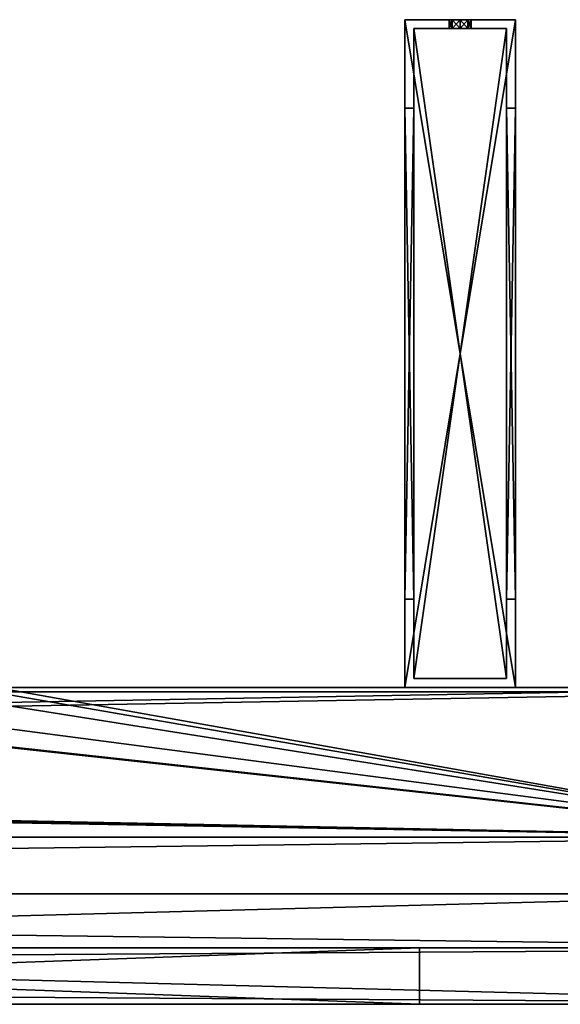
# Model space of a CAD drawing. Units: millimetres. Extents: x -1000 to 1000, y 0 to 368.
# Drawn here: x 755 to 878, y 0 to 223 of the extents above; entities that cross this region are included whole.
import ezdxf

# ---------------------------------------------------------------- set-up
doc = ezdxf.new("R2010")
doc.units = ezdxf.units.MM
doc.header["$LTSCALE"] = 65.185185
for name, color, linetype in [('109', 7, 'CONTINUOUS'), ('110', 7, 'CONTINUOUS'), ('111', 7, 'CONTINUOUS'), ('112', 7, 'CONTINUOUS'), ('113', 7, 'CONTINUOUS'), ('114', 7, 'CONTINUOUS'), ('115', 7, 'CONTINUOUS'), ('116', 7, 'CONTINUOUS'), ('117', 7, 'CONTINUOUS'), ('118', 7, 'CONTINUOUS'), ('119', 7, 'CONTINUOUS'), ('120', 7, 'CONTINUOUS'), ('121', 7, 'CONTINUOUS'), ('122', 7, 'CONTINUOUS'), ('123', 7, 'CONTINUOUS'), ('124', 7, 'CONTINUOUS'), ('125', 7, 'CONTINUOUS'), ('126', 7, 'CONTINUOUS'), ('127', 7, 'CONTINUOUS'), ('175', 7, 'CONTINUOUS'), ('176', 7, 'CONTINUOUS'), ('177', 7, 'CONTINUOUS'), ('178', 7, 'CONTINUOUS'), ('183', 7, 'CONTINUOUS'), ('184', 7, 'CONTINUOUS'), ('185', 7, 'CONTINUOUS'), ('186', 7, 'CONTINUOUS'), ('188', 7, 'CONTINUOUS'), ('45', 7, 'CONTINUOUS'), ('46', 7, 'CONTINUOUS'), ('48', 7, 'CONTINUOUS'), ('50', 7, 'CONTINUOUS'), ('51', 7, 'CONTINUOUS'), ('53', 7, 'CONTINUOUS'), ('55', 7, 'CONTINUOUS'), ('56', 7, 'CONTINUOUS'), ('58', 7, 'CONTINUOUS'), ('60', 7, 'CONTINUOUS'), ('62', 7, 'CONTINUOUS'), ('68', 7, 'CONTINUOUS'), ('69', 7, 'CONTINUOUS'), ('70', 7, 'CONTINUOUS'), ('76', 7, 'CONTINUOUS'), ('78', 7, 'CONTINUOUS')]:
    doc.layers.add(name, color=color, linetype=linetype)

msp = doc.modelspace()

# ---------------------------------------------------------------- linework, layer by layer
at = {"layer": '109', "linetype": 'Continuous'}
for points in [[(867.5, 71.7, -240), (867.5, 222.8, -240), (867.5, 202.8, -220), (867.5, 71.7, -240)], [(867.5, 222.8, 240), (867.5, 71.7, 240), (867.5, 91.7, 220), (867.5, 222.8, 240)], [(867.5, 222.8, -240), (867.5, 222.8, 240), (867.5, 202.8, -220), (867.5, 222.8, -240)], [(867.5, 202.8, 220), (867.5, 222.8, 240), (867.5, 91.7, 220), (867.5, 202.8, 220)], [(867.5, 222.8, 240), (867.5, 202.8, 220), (867.5, 202.8, -220), (867.5, 222.8, 240)], [(867.5, 91.7, -220), (867.5, 71.7, -240), (867.5, 202.8, -220), (867.5, 91.7, -220)], [(867.5, 71.7, 240), (867.5, 71.7, -240), (867.5, 91.7, 220), (867.5, 71.7, 240)], [(867.5, 91.7, 220), (867.5, 71.7, -240), (867.5, 91.7, -220), (867.5, 91.7, 220)]]:
    msp.add_3dface(points, dxfattribs=at)
at = {"layer": '110', "linetype": 'Continuous'}
for points in [[(842.5, 71.7, 240), (867.5, 71.7, 240), (867.5, 222.8, 240), (842.5, 71.7, 240)], [(842.5, 71.7, 240), (867.5, 222.8, 240), (842.5, 222.8, 240), (842.5, 71.7, 240)]]:
    msp.add_3dface(points, dxfattribs=at)
at = {"layer": '111', "linetype": 'Continuous'}
for points in [[(842.5, 222.8, -240), (842.5, 71.7, -240), (842.5, 91.7, -220), (842.5, 222.8, -240)], [(842.5, 71.7, 240), (842.5, 222.8, 240), (842.5, 202.8, 220), (842.5, 71.7, 240)], [(842.5, 222.8, 240), (842.5, 222.8, -240), (842.5, 202.8, 220), (842.5, 222.8, 240)], [(842.5, 202.8, -220), (842.5, 222.8, -240), (842.5, 91.7, -220), (842.5, 202.8, -220)], [(842.5, 222.8, -240), (842.5, 202.8, -220), (842.5, 202.8, 220), (842.5, 222.8, -240)], [(842.5, 91.7, 220), (842.5, 71.7, 240), (842.5, 202.8, 220), (842.5, 91.7, 220)], [(842.5, 71.7, -240), (842.5, 71.7, 240), (842.5, 91.7, -220), (842.5, 71.7, -240)], [(842.5, 91.7, -220), (842.5, 71.7, 240), (842.5, 91.7, 220), (842.5, 91.7, -220)]]:
    msp.add_3dface(points, dxfattribs=at)
at = {"layer": '112', "linetype": 'Continuous'}
for points in [[(867.5, 71.7, -240), (842.5, 71.7, -240), (842.5, 222.8, -240), (867.5, 71.7, -240)], [(867.5, 222.8, -240), (867.5, 71.7, -240), (842.5, 222.8, -240), (867.5, 222.8, -240)]]:
    msp.add_3dface(points, dxfattribs=at)
at = {"layer": '113', "linetype": 'Continuous'}
for points in [[(867.5, 222.8, -240), (842.5, 222.8, -240), (853.23, 222.8, -211.77), (867.5, 222.8, -240)], [(842.5, 222.8, 240), (867.5, 222.8, 240), (856.77, 222.8, 211.77), (842.5, 222.8, 240)], [(842.5, 222.8, -240), (842.5, 222.8, 240), (852.5, 222.8, -210), (842.5, 222.8, -240)], [(852.5, 222.8, 210), (842.5, 222.8, 240), (853.23, 222.8, 211.77), (852.5, 222.8, 210)], [(842.5, 222.8, 240), (852.5, 222.8, 210), (855, 222.8, -207.5), (842.5, 222.8, 240)], [(853.23, 222.8, 211.77), (842.5, 222.8, 240), (855, 222.8, 212.5), (853.23, 222.8, 211.77)], [(855, 222.8, 212.5), (842.5, 222.8, 240), (856.77, 222.8, 211.77), (855, 222.8, 212.5)], [(852.5, 222.8, -210), (842.5, 222.8, 240), (853.23, 222.8, -208.23), (852.5, 222.8, -210)], [(853.23, 222.8, -208.23), (842.5, 222.8, 240), (855, 222.8, -207.5), (853.23, 222.8, -208.23)], [(842.5, 222.8, -240), (852.5, 222.8, -210), (853.23, 222.8, -211.77), (842.5, 222.8, -240)], [(852.5, 222.8, 210), (853.23, 222.8, 208.23), (855, 222.8, -207.5), (852.5, 222.8, 210)], [(855, 222.8, -212.5), (867.5, 222.8, -240), (853.23, 222.8, -211.77), (855, 222.8, -212.5)], [(853.23, 222.8, 208.23), (855, 222.8, 207.5), (855, 222.8, -207.5), (853.23, 222.8, 208.23)], [(856.77, 222.8, 208.23), (867.5, 222.8, -240), (855, 222.8, 207.5), (856.77, 222.8, 208.23)], [(855, 222.8, 207.5), (867.5, 222.8, -240), (857.5, 222.8, -210), (855, 222.8, 207.5)], [(856.77, 222.8, -211.77), (867.5, 222.8, -240), (855, 222.8, -212.5), (856.77, 222.8, -211.77)], [(855, 222.8, -207.5), (855, 222.8, 207.5), (856.77, 222.8, -208.23), (855, 222.8, -207.5)], [(856.77, 222.8, -208.23), (855, 222.8, 207.5), (857.5, 222.8, -210), (856.77, 222.8, -208.23)], [(857.5, 222.8, 210), (867.5, 222.8, -240), (856.77, 222.8, 208.23), (857.5, 222.8, 210)], [(857.5, 222.8, -210), (867.5, 222.8, -240), (856.77, 222.8, -211.77), (857.5, 222.8, -210)], [(856.77, 222.8, 211.77), (867.5, 222.8, 240), (857.5, 222.8, 210), (856.77, 222.8, 211.77)], [(867.5, 222.8, 240), (867.5, 222.8, -240), (857.5, 222.8, 210), (867.5, 222.8, 240)]]:
    msp.add_3dface(points, dxfattribs=at)
at = {"layer": '114', "linetype": 'Continuous'}
for points in [[(844.5, 220.8, -238), (865.5, 220.8, -238), (856.77, 220.8, -211.77), (844.5, 220.8, -238)], [(844.5, 220.8, 238), (844.5, 220.8, -238), (852.5, 220.8, 210), (844.5, 220.8, 238)], [(852.5, 220.8, 210), (844.5, 220.8, -238), (853.23, 220.8, 208.23), (852.5, 220.8, 210)], [(853.23, 220.8, 208.23), (844.5, 220.8, -238), (855, 220.8, 207.5), (853.23, 220.8, 208.23)], [(855, 220.8, 207.5), (844.5, 220.8, -238), (852.5, 220.8, -210), (855, 220.8, 207.5)], [(852.5, 220.8, -210), (844.5, 220.8, -238), (853.23, 220.8, -211.77), (852.5, 220.8, -210)], [(853.23, 220.8, -211.77), (844.5, 220.8, -238), (855, 220.8, -212.5), (853.23, 220.8, -211.77)], [(855, 220.8, -212.5), (844.5, 220.8, -238), (856.77, 220.8, -211.77), (855, 220.8, -212.5)], [(865.5, 220.8, 238), (844.5, 220.8, 238), (853.23, 220.8, 211.77), (865.5, 220.8, 238)], [(844.5, 220.8, 238), (852.5, 220.8, 210), (853.23, 220.8, 211.77), (844.5, 220.8, 238)], [(855, 220.8, 207.5), (852.5, 220.8, -210), (853.23, 220.8, -208.23), (855, 220.8, 207.5)], [(855, 220.8, 212.5), (865.5, 220.8, 238), (853.23, 220.8, 211.77), (855, 220.8, 212.5)], [(855, 220.8, -207.5), (855, 220.8, 207.5), (853.23, 220.8, -208.23), (855, 220.8, -207.5)], [(865.5, 220.8, 238), (857.5, 220.8, 210), (855, 220.8, -207.5), (865.5, 220.8, 238)], [(856.77, 220.8, 211.77), (865.5, 220.8, 238), (855, 220.8, 212.5), (856.77, 220.8, 211.77)], [(856.77, 220.8, -208.23), (865.5, 220.8, 238), (855, 220.8, -207.5), (856.77, 220.8, -208.23)], [(856.77, 220.8, 208.23), (855, 220.8, 207.5), (855, 220.8, -207.5), (856.77, 220.8, 208.23)], [(857.5, 220.8, 210), (856.77, 220.8, 208.23), (855, 220.8, -207.5), (857.5, 220.8, 210)], [(856.77, 220.8, -211.77), (865.5, 220.8, -238), (857.5, 220.8, -210), (856.77, 220.8, -211.77)], [(857.5, 220.8, 210), (865.5, 220.8, 238), (856.77, 220.8, 211.77), (857.5, 220.8, 210)], [(857.5, 220.8, -210), (865.5, 220.8, 238), (856.77, 220.8, -208.23), (857.5, 220.8, -210)], [(865.5, 220.8, -238), (865.5, 220.8, 238), (857.5, 220.8, -210), (865.5, 220.8, -238)]]:
    msp.add_3dface(points, dxfattribs=at)
at = {"layer": '115', "linetype": 'Continuous'}
for points in [[(865.5, 220.8, -238), (844.5, 220.8, -238), (844.5, 73.7, -238), (865.5, 220.8, -238)], [(865.5, 73.7, -238), (865.5, 220.8, -238), (844.5, 73.7, -238), (865.5, 73.7, -238)]]:
    msp.add_3dface(points, dxfattribs=at)
at = {"layer": '116', "linetype": 'Continuous'}
for points in [[(865.5, 73.7, -238), (844.5, 73.7, -238), (844.5, 73.7, 238), (865.5, 73.7, -238)], [(865.5, 73.7, 238), (865.5, 73.7, -238), (844.5, 73.7, 238), (865.5, 73.7, 238)]]:
    msp.add_3dface(points, dxfattribs=at)
at = {"layer": '117', "linetype": 'Continuous'}
for points in [[(844.5, 202.8, 220), (844.5, 202.8, -220), (844.5, 220.8, 238), (844.5, 202.8, 220)], [(844.5, 91.7, 220), (844.5, 202.8, 220), (844.5, 220.8, 238), (844.5, 91.7, 220)], [(844.5, 202.8, -220), (844.5, 220.8, -238), (844.5, 220.8, 238), (844.5, 202.8, -220)], [(844.5, 220.8, -238), (844.5, 202.8, -220), (844.5, 73.7, -238), (844.5, 220.8, -238)], [(844.5, 91.7, 220), (844.5, 220.8, 238), (844.5, 73.7, 238), (844.5, 91.7, 220)], [(844.5, 202.8, -220), (844.5, 91.7, -220), (844.5, 73.7, -238), (844.5, 202.8, -220)], [(844.5, 91.7, -220), (844.5, 91.7, 220), (844.5, 73.7, -238), (844.5, 91.7, -220)], [(844.5, 73.7, -238), (844.5, 91.7, 220), (844.5, 73.7, 238), (844.5, 73.7, -238)]]:
    msp.add_3dface(points, dxfattribs=at)
at = {"layer": '118', "linetype": 'Continuous'}
for points in [[(844.5, 220.8, 238), (865.5, 220.8, 238), (865.5, 73.7, 238), (844.5, 220.8, 238)], [(844.5, 220.8, 238), (865.5, 73.7, 238), (844.5, 73.7, 238), (844.5, 220.8, 238)]]:
    msp.add_3dface(points, dxfattribs=at)
at = {"layer": '119', "linetype": 'Continuous'}
for points in [[(865.5, 202.8, -220), (865.5, 202.8, 220), (865.5, 220.8, -238), (865.5, 202.8, -220)], [(865.5, 220.8, -238), (865.5, 202.8, 220), (865.5, 220.8, 238), (865.5, 220.8, -238)], [(865.5, 220.8, 238), (865.5, 202.8, 220), (865.5, 73.7, 238), (865.5, 220.8, 238)], [(865.5, 91.7, -220), (865.5, 202.8, -220), (865.5, 220.8, -238), (865.5, 91.7, -220)], [(865.5, 91.7, -220), (865.5, 220.8, -238), (865.5, 73.7, -238), (865.5, 91.7, -220)], [(865.5, 202.8, 220), (865.5, 91.7, 220), (865.5, 73.7, 238), (865.5, 202.8, 220)], [(865.5, 91.7, 220), (865.5, 91.7, -220), (865.5, 73.7, 238), (865.5, 91.7, 220)], [(865.5, 91.7, -220), (865.5, 73.7, -238), (865.5, 73.7, 238), (865.5, 91.7, -220)]]:
    msp.add_3dface(points, dxfattribs=at)
at = {"layer": '120', "linetype": 'Continuous'}
for points in [[(842.5, 202.8, 220), (842.5, 202.8, -220), (844.5, 202.8, 220), (842.5, 202.8, 220)], [(844.5, 202.8, 220), (842.5, 202.8, -220), (844.5, 202.8, -220), (844.5, 202.8, 220)]]:
    msp.add_3dface(points, dxfattribs=at)
at = {"layer": '121', "linetype": 'Continuous'}
for points in [[(842.5, 202.8, -220), (842.5, 91.7, -220), (844.5, 202.8, -220), (842.5, 202.8, -220)], [(844.5, 202.8, -220), (842.5, 91.7, -220), (844.5, 91.7, -220), (844.5, 202.8, -220)]]:
    msp.add_3dface(points, dxfattribs=at)
at = {"layer": '122', "linetype": 'Continuous'}
for points in [[(842.5, 91.7, -220), (842.5, 91.7, 220), (844.5, 91.7, -220), (842.5, 91.7, -220)], [(844.5, 91.7, -220), (842.5, 91.7, 220), (844.5, 91.7, 220), (844.5, 91.7, -220)]]:
    msp.add_3dface(points, dxfattribs=at)
at = {"layer": '123', "linetype": 'Continuous'}
for points in [[(842.5, 91.7, 220), (842.5, 202.8, 220), (844.5, 91.7, 220), (842.5, 91.7, 220)], [(842.5, 202.8, 220), (844.5, 202.8, 220), (844.5, 91.7, 220), (842.5, 202.8, 220)]]:
    msp.add_3dface(points, dxfattribs=at)
at = {"layer": '124', "linetype": 'Continuous'}
for points in [[(867.5, 202.8, 220), (867.5, 91.7, 220), (865.5, 202.8, 220), (867.5, 202.8, 220)], [(865.5, 202.8, 220), (867.5, 91.7, 220), (865.5, 91.7, 220), (865.5, 202.8, 220)]]:
    msp.add_3dface(points, dxfattribs=at)
at = {"layer": '125', "linetype": 'Continuous'}
for points in [[(867.5, 91.7, 220), (867.5, 91.7, -220), (865.5, 91.7, 220), (867.5, 91.7, 220)], [(865.5, 91.7, 220), (867.5, 91.7, -220), (865.5, 91.7, -220), (865.5, 91.7, 220)]]:
    msp.add_3dface(points, dxfattribs=at)
at = {"layer": '126', "linetype": 'Continuous'}
for points in [[(867.5, 91.7, -220), (867.5, 202.8, -220), (865.5, 91.7, -220), (867.5, 91.7, -220)], [(865.5, 91.7, -220), (867.5, 202.8, -220), (865.5, 202.8, -220), (865.5, 91.7, -220)]]:
    msp.add_3dface(points, dxfattribs=at)
at = {"layer": '127', "linetype": 'Continuous'}
for points in [[(867.5, 202.8, -220), (867.5, 202.8, 220), (865.5, 202.8, -220), (867.5, 202.8, -220)], [(867.5, 202.8, 220), (865.5, 202.8, 220), (865.5, 202.8, -220), (867.5, 202.8, 220)]]:
    msp.add_3dface(points, dxfattribs=at)
at = {"layer": '175', "linetype": 'Continuous'}
for points in [[(852.5, 222.8, 210), (853.23, 222.8, 211.77), (852.5, 220.8, 210), (852.5, 222.8, 210)], [(852.5, 220.8, 210), (853.23, 222.8, 211.77), (853.23, 220.8, 211.77), (852.5, 220.8, 210)], [(853.23, 222.8, 211.77), (855, 222.8, 212.5), (853.23, 220.8, 211.77), (853.23, 222.8, 211.77)], [(855, 222.8, 212.5), (855, 220.8, 212.5), (853.23, 220.8, 211.77), (855, 222.8, 212.5)], [(855, 222.8, 212.5), (856.77, 222.8, 211.77), (855, 220.8, 212.5), (855, 222.8, 212.5)], [(856.77, 222.8, 211.77), (856.77, 220.8, 211.77), (855, 220.8, 212.5), (856.77, 222.8, 211.77)], [(856.77, 222.8, 211.77), (857.5, 222.8, 210), (856.77, 220.8, 211.77), (856.77, 222.8, 211.77)], [(857.5, 222.8, 210), (857.5, 220.8, 210), (856.77, 220.8, 211.77), (857.5, 222.8, 210)]]:
    msp.add_3dface(points, dxfattribs=at)
at = {"layer": '176', "linetype": 'Continuous'}
for points in [[(853.23, 222.8, 208.23), (852.5, 222.8, 210), (853.23, 220.8, 208.23), (853.23, 222.8, 208.23)], [(852.5, 222.8, 210), (852.5, 220.8, 210), (853.23, 220.8, 208.23), (852.5, 222.8, 210)], [(855, 222.8, 207.5), (853.23, 222.8, 208.23), (855, 220.8, 207.5), (855, 222.8, 207.5)], [(853.23, 222.8, 208.23), (853.23, 220.8, 208.23), (855, 220.8, 207.5), (853.23, 222.8, 208.23)], [(856.77, 222.8, 208.23), (855, 222.8, 207.5), (856.77, 220.8, 208.23), (856.77, 222.8, 208.23)], [(855, 222.8, 207.5), (855, 220.8, 207.5), (856.77, 220.8, 208.23), (855, 222.8, 207.5)], [(857.5, 222.8, 210), (856.77, 222.8, 208.23), (857.5, 220.8, 210), (857.5, 222.8, 210)], [(856.77, 222.8, 208.23), (856.77, 220.8, 208.23), (857.5, 220.8, 210), (856.77, 222.8, 208.23)]]:
    msp.add_3dface(points, dxfattribs=at)
at = {"layer": '177', "linetype": 'Continuous'}
for points in [[(852.5, 222.8, -210), (853.23, 222.8, -208.23), (852.5, 220.8, -210), (852.5, 222.8, -210)], [(852.5, 220.8, -210), (853.23, 222.8, -208.23), (853.23, 220.8, -208.23), (852.5, 220.8, -210)], [(853.23, 222.8, -208.23), (855, 222.8, -207.5), (853.23, 220.8, -208.23), (853.23, 222.8, -208.23)], [(855, 222.8, -207.5), (855, 220.8, -207.5), (853.23, 220.8, -208.23), (855, 222.8, -207.5)], [(855, 222.8, -207.5), (856.77, 222.8, -208.23), (855, 220.8, -207.5), (855, 222.8, -207.5)], [(856.77, 222.8, -208.23), (856.77, 220.8, -208.23), (855, 220.8, -207.5), (856.77, 222.8, -208.23)], [(856.77, 222.8, -208.23), (857.5, 222.8, -210), (856.77, 220.8, -208.23), (856.77, 222.8, -208.23)], [(857.5, 222.8, -210), (857.5, 220.8, -210), (856.77, 220.8, -208.23), (857.5, 222.8, -210)]]:
    msp.add_3dface(points, dxfattribs=at)
at = {"layer": '178', "linetype": 'Continuous'}
for points in [[(853.23, 222.8, -211.77), (852.5, 222.8, -210), (853.23, 220.8, -211.77), (853.23, 222.8, -211.77)], [(852.5, 222.8, -210), (852.5, 220.8, -210), (853.23, 220.8, -211.77), (852.5, 222.8, -210)], [(855, 222.8, -212.5), (853.23, 222.8, -211.77), (855, 220.8, -212.5), (855, 222.8, -212.5)], [(853.23, 222.8, -211.77), (853.23, 220.8, -211.77), (855, 220.8, -212.5), (853.23, 222.8, -211.77)], [(856.77, 222.8, -211.77), (855, 222.8, -212.5), (856.77, 220.8, -211.77), (856.77, 222.8, -211.77)], [(855, 222.8, -212.5), (855, 220.8, -212.5), (856.77, 220.8, -211.77), (855, 222.8, -212.5)], [(857.5, 222.8, -210), (856.77, 222.8, -211.77), (857.5, 220.8, -210), (857.5, 222.8, -210)], [(856.77, 222.8, -211.77), (856.77, 220.8, -211.77), (857.5, 220.8, -210), (856.77, 222.8, -211.77)]]:
    msp.add_3dface(points, dxfattribs=at)
at = {"layer": '183', "linetype": 'Continuous'}
for points in [[(495.8, 0, -400), (845.8, 0, -400), (495.8, 0, 400), (495.8, 0, -400)], [(495.8, 0, 400), (845.8, 0, -400), (845.8, 0, 400), (495.8, 0, 400)]]:
    msp.add_3dface(points, dxfattribs=at)
at = {"layer": '184', "linetype": 'Continuous'}
for points in [[(845.8, 12.8, 400), (845.8, 12.8, -400), (495.8, 12.8, -400), (845.8, 12.8, 400)], [(495.8, 12.8, 400), (845.8, 12.8, 400), (495.8, 12.8, -400), (495.8, 12.8, 400)]]:
    msp.add_3dface(points, dxfattribs=at)
at = {"layer": '185', "linetype": 'Continuous'}
for points in [[(845.8, 0, 400), (845.8, 0, -400), (845.8, 12.8, 400), (845.8, 0, 400)], [(845.8, 0, -400), (845.8, 12.8, -400), (845.8, 12.8, 400), (845.8, 0, -400)]]:
    msp.add_3dface(points, dxfattribs=at)
at = {"layer": '186', "linetype": 'Continuous'}
for points in [[(495.8, 0, 400), (845.8, 0, 400), (495.8, 12.8, 400), (495.8, 0, 400)], [(845.8, 0, 400), (845.8, 12.8, 400), (495.8, 12.8, 400), (845.8, 0, 400)]]:
    msp.add_3dface(points, dxfattribs=at)
at = {"layer": '188', "linetype": 'Continuous'}
for points in [[(845.8, 0, -400), (495.8, 0, -400), (845.8, 12.8, -400), (845.8, 0, -400)], [(845.8, 12.8, -400), (495.8, 0, -400), (495.8, 12.8, -400), (845.8, 12.8, -400)]]:
    msp.add_3dface(points, dxfattribs=at)
at = {"layer": '45', "linetype": 'Continuous'}
for points in [[(-968, 0, -468), (-1000, 0, -500), (1000, 0, -500), (-968, 0, -468)], [(0, 0, 468), (968, 0, 468), (-1000, 0, 500), (0, 0, 468)], [(-1000, 0, 500), (968, 0, 468), (1000, 0, 500), (-1000, 0, 500)], [(0, 0, -468), (-968, 0, -468), (1000, 0, -500), (0, 0, -468)], [(968, 0, -468), (0, 0, -468), (1000, 0, -500), (968, 0, -468)]]:
    msp.add_3dface(points, dxfattribs=at)
at = {"layer": '46', "linetype": 'Continuous'}
for points in [[(943, 25, -443), (0, 25, -443), (968, 0, -468), (943, 25, -443)], [(968, 0, -468), (0, 25, -443), (0, 0, -468), (968, 0, -468)]]:
    msp.add_3dface(points, dxfattribs=at)
at = {"layer": '48', "linetype": 'Continuous'}
for points in [[(0, 25, 443), (943, 25, 443), (0, 0, 468), (0, 25, 443)], [(943, 25, 443), (968, 0, 468), (0, 0, 468), (943, 25, 443)]]:
    msp.add_3dface(points, dxfattribs=at)
at = {"layer": '50', "linetype": 'Continuous'}
for points in [[(943, 25, 443), (0, 25, 443), (894.4, 25, 262.5), (943, 25, 443)], [(894.4, 25, 262.5), (0, 25, 443), (888.15, 25, 260.83), (894.4, 25, 262.5)], [(888.15, 25, 260.83), (0, 25, 443), (883.57, 25, 256.25), (888.15, 25, 260.83)], [(883.57, 25, 256.25), (0, 25, 443), (881.9, 25, 250), (883.57, 25, 256.25)], [(881.9, 25, 250), (0, 25, 443), (453.45, 25, 260.83), (881.9, 25, 250)], [(0, 25, -443), (943, 25, -443), (0, 25, -262.5), (0, 25, -443)], [(0, 25, -262.5), (943, 25, -443), (6.25, 25, -260.83), (0, 25, -262.5)], [(6.25, 25, -260.83), (943, 25, -443), (10.83, 25, -256.25), (6.25, 25, -260.83)], [(943, 25, -443), (12.5, 25, -250), (10.83, 25, -256.25), (943, 25, -443)], [(12.5, 25, -250), (943, 25, -443), (440.95, 25, -260.83), (12.5, 25, -250)], [(440.95, 25, -260.83), (943, 25, -443), (447.2, 25, -262.5), (440.95, 25, -260.83)], [(447.2, 25, -262.5), (943, 25, -443), (453.45, 25, -260.83), (447.2, 25, -262.5)], [(453.45, 25, -260.83), (943, 25, -443), (458.03, 25, -256.25), (453.45, 25, -260.83)], [(458.03, 25, 256.25), (881.9, 25, 250), (453.45, 25, 260.83), (458.03, 25, 256.25)], [(943, 25, -443), (459.7, 25, -250), (458.03, 25, -256.25), (943, 25, -443)], [(881.9, 25, -250), (881.9, 25, 250), (458.03, 25, 256.25), (881.9, 25, -250)], [(459.7, 25, 250), (881.9, 25, -250), (458.03, 25, 256.25), (459.7, 25, 250)], [(943, 25, -443), (883.57, 25, -256.25), (459.7, 25, 250), (943, 25, -443)], [(943, 25, -443), (459.7, 25, 250), (459.7, 25, -250), (943, 25, -443)], [(883.57, 25, -256.25), (881.9, 25, -250), (459.7, 25, 250), (883.57, 25, -256.25)]]:
    msp.add_3dface(points, dxfattribs=at)
at = {"layer": '51', "linetype": 'Continuous'}
for points in [[(948.3, 37.8, -448.3), (-948.3, 37.8, -448.3), (940, 37.8, -340), (948.3, 37.8, -448.3)], [(940, 37.8, -340), (-948.3, 37.8, -448.3), (-940, 37.8, -340), (940, 37.8, -340)], [(-948.3, 37.8, 448.3), (948.3, 37.8, 448.3), (-940, 37.8, 340), (-948.3, 37.8, 448.3)], [(-940, 37.8, 340), (948.3, 37.8, 448.3), (940, 37.8, 340), (-940, 37.8, 340)], [(939, 37.8, -339), (-939, 37.8, -339), (894.4, 37.8, -262.5), (939, 37.8, -339)], [(894.4, 37.8, -262.5), (-939, 37.8, -339), (888.15, 37.8, -260.83), (894.4, 37.8, -262.5)], [(888.15, 37.8, -260.83), (-939, 37.8, -339), (883.57, 37.8, -256.25), (888.15, 37.8, -260.83)], [(883.57, 37.8, -256.25), (-939, 37.8, -339), (881.9, 37.8, -250), (883.57, 37.8, -256.25)], [(881.9, 37.8, -250), (-939, 37.8, -339), (447.2, 37.8, -262.5), (881.9, 37.8, -250)], [(-939, 37.8, 339), (939, 37.8, 339), (-894.4, 37.8, 262.5), (-939, 37.8, 339)], [(-894.4, 37.8, 262.5), (939, 37.8, 339), (-888.15, 37.8, 260.83), (-894.4, 37.8, 262.5)], [(-888.15, 37.8, 260.83), (939, 37.8, 339), (-883.57, 37.8, 256.25), (-888.15, 37.8, 260.83)], [(939, 37.8, 339), (-881.9, 37.8, 250), (-883.57, 37.8, 256.25), (939, 37.8, 339)], [(-881.9, 37.8, 250), (939, 37.8, 339), (-447.2, 37.8, 262.5), (-881.9, 37.8, 250)], [(-447.2, 37.8, 262.5), (939, 37.8, 339), (-440.95, 37.8, 260.83), (-447.2, 37.8, 262.5)], [(-440.95, 37.8, 260.83), (939, 37.8, 339), (-436.37, 37.8, 256.25), (-440.95, 37.8, 260.83)], [(939, 37.8, 339), (-434.7, 37.8, 250), (-436.37, 37.8, 256.25), (939, 37.8, 339)], [(-434.7, 37.8, 250), (939, 37.8, 339), (0, 37.8, 262.5), (-434.7, 37.8, 250)], [(0, 37.8, 262.5), (939, 37.8, 339), (6.25, 37.8, 260.83), (0, 37.8, 262.5)], [(6.25, 37.8, 260.83), (939, 37.8, 339), (10.83, 37.8, 256.25), (6.25, 37.8, 260.83)], [(939, 37.8, 339), (12.5, 37.8, 250), (10.83, 37.8, 256.25), (939, 37.8, 339)], [(12.5, 37.8, 250), (939, 37.8, 339), (447.2, 37.8, 262.5), (12.5, 37.8, 250)], [(447.2, 37.8, 262.5), (939, 37.8, 339), (453.45, 37.8, 260.83), (447.2, 37.8, 262.5)], [(453.45, 37.8, -260.83), (881.9, 37.8, -250), (447.2, 37.8, -262.5), (453.45, 37.8, -260.83)], [(453.45, 37.8, 260.83), (939, 37.8, 339), (458.03, 37.8, 256.25), (453.45, 37.8, 260.83)], [(458.03, 37.8, -256.25), (881.9, 37.8, -250), (453.45, 37.8, -260.83), (458.03, 37.8, -256.25)], [(939, 37.8, 339), (459.7, 37.8, 250), (458.03, 37.8, 256.25), (939, 37.8, 339)], [(881.9, 37.8, 250), (881.9, 37.8, -250), (458.03, 37.8, -256.25), (881.9, 37.8, 250)], [(459.7, 37.8, -250), (881.9, 37.8, 250), (458.03, 37.8, -256.25), (459.7, 37.8, -250)], [(939, 37.8, 339), (883.57, 37.8, 256.25), (459.7, 37.8, -250), (939, 37.8, 339)], [(459.7, 37.8, 250), (939, 37.8, 339), (459.7, 37.8, -250), (459.7, 37.8, 250)], [(883.57, 37.8, 256.25), (881.9, 37.8, 250), (459.7, 37.8, -250), (883.57, 37.8, 256.25)]]:
    msp.add_3dface(points, dxfattribs=at)
at = {"layer": '53', "linetype": 'Continuous'}
for points in [[(-948.3, 37.8, 448.3), (-973.3, 12.8, 473.3), (973.3, 12.8, 473.3), (-948.3, 37.8, 448.3)], [(948.3, 37.8, 448.3), (-948.3, 37.8, 448.3), (973.3, 12.8, 473.3), (948.3, 37.8, 448.3)]]:
    msp.add_3dface(points, dxfattribs=at)
at = {"layer": '55', "linetype": 'Continuous'}
for points in [[(-948.3, 37.8, -448.3), (948.3, 37.8, -448.3), (-973.3, 12.8, -473.3), (-948.3, 37.8, -448.3)], [(-973.3, 12.8, -473.3), (948.3, 37.8, -448.3), (973.3, 12.8, -473.3), (-973.3, 12.8, -473.3)]]:
    msp.add_3dface(points, dxfattribs=at)
at = {"layer": '56', "linetype": 'Continuous'}
for points in [[(1000, 12.8, -500), (-1000, 12.8, -500), (973.3, 12.8, -473.3), (1000, 12.8, -500)], [(-1000, 12.8, -500), (-973.3, 12.8, -473.3), (973.3, 12.8, -473.3), (-1000, 12.8, -500)], [(-1000, 12.8, 500), (1000, 12.8, 500), (-973.3, 12.8, 473.3), (-1000, 12.8, 500)], [(-973.3, 12.8, 473.3), (1000, 12.8, 500), (973.3, 12.8, 473.3), (-973.3, 12.8, 473.3)]]:
    msp.add_3dface(points, dxfattribs=at)
at = {"layer": '58', "linetype": 'Continuous'}
for points in [[(-1000, 0, 500), (1000, 0, 500), (-1000, 12.8, 500), (-1000, 0, 500)], [(-1000, 12.8, 500), (1000, 0, 500), (1000, 12.8, 500), (-1000, 12.8, 500)]]:
    msp.add_3dface(points, dxfattribs=at)
at = {"layer": '60', "linetype": 'Continuous'}
for points in [[(1000, 0, -500), (-1000, 0, -500), (1000, 12.8, -500), (1000, 0, -500)], [(-1000, 0, -500), (-1000, 12.8, -500), (1000, 12.8, -500), (-1000, 0, -500)]]:
    msp.add_3dface(points, dxfattribs=at)
at = {"layer": '62', "linetype": 'Continuous'}
for points in [[(940, 71.7, -340), (750, 71.7, -340), (842.5, 71.7, -240), (940, 71.7, -340)], [(750, 71.7, -340), (750, 71.7, 340), (842.5, 71.7, -240), (750, 71.7, -340)], [(750, 71.7, 340), (940, 71.7, 340), (867.5, 71.7, 240), (750, 71.7, 340)], [(842.5, 71.7, -240), (750, 71.7, 340), (842.5, 71.7, 240), (842.5, 71.7, -240)], [(842.5, 71.7, 240), (750, 71.7, 340), (867.5, 71.7, 240), (842.5, 71.7, 240)], [(867.5, 71.7, -240), (940, 71.7, -340), (842.5, 71.7, -240), (867.5, 71.7, -240)], [(940, 71.7, 340), (940, 71.7, -340), (867.5, 71.7, 240), (940, 71.7, 340)], [(940, 71.7, -340), (867.5, 71.7, -240), (867.5, 71.7, 240), (940, 71.7, -340)]]:
    msp.add_3dface(points, dxfattribs=at)
at = {"layer": '68', "linetype": 'Continuous'}
for points in [[(-750, 71.7, 340), (940, 37.8, 340), (-750, 222.8, 340), (-750, 71.7, 340)], [(-750, 222.8, 340), (940, 37.8, 340), (-90, 172.8, 340), (-750, 222.8, 340)], [(-90, 172.8, 340), (940, 37.8, 340), (90, 172.8, 340), (-90, 172.8, 340)], [(940, 37.8, 340), (750, 71.7, 340), (90, 172.8, 340), (940, 37.8, 340)], [(-940, 37.8, 340), (940, 37.8, 340), (-940, 71.7, 340), (-940, 37.8, 340)], [(-940, 71.7, 340), (940, 37.8, 340), (-750, 71.7, 340), (-940, 71.7, 340)], [(750, 71.7, 340), (940, 37.8, 340), (940, 71.7, 340), (750, 71.7, 340)]]:
    msp.add_3dface(points, dxfattribs=at)
at = {"layer": '69', "linetype": 'Continuous'}
for points in [[(940, 37.8, -340), (-940, 37.8, -340), (940, 71.7, -340), (940, 37.8, -340)], [(940, 71.7, -340), (-940, 37.8, -340), (750, 71.7, -340), (940, 71.7, -340)]]:
    msp.add_3dface(points, dxfattribs=at)
at = {"layer": '70', "linetype": 'Continuous'}
for points in [[(-749, 70.7, -339), (939, 37.8, -339), (-749, 221.8, -339), (-749, 70.7, -339)], [(-749, 221.8, -339), (939, 37.8, -339), (749, 70.7, -339), (-749, 221.8, -339)], [(-939, 37.8, -339), (939, 37.8, -339), (-939, 70.7, -339), (-939, 37.8, -339)], [(-939, 70.7, -339), (939, 37.8, -339), (-749, 70.7, -339), (-939, 70.7, -339)], [(749, 70.7, -339), (939, 37.8, -339), (939, 70.7, -339), (749, 70.7, -339)]]:
    msp.add_3dface(points, dxfattribs=at)
at = {"layer": '76', "linetype": 'Continuous'}
for points in [[(749, 70.7, -339), (939, 70.7, -339), (939, 70.7, 339), (749, 70.7, -339)], [(749, 70.7, 339), (749, 70.7, -339), (939, 70.7, 339), (749, 70.7, 339)]]:
    msp.add_3dface(points, dxfattribs=at)
at = {"layer": '78', "linetype": 'Continuous'}
for points in [[(939, 37.8, 339), (-939, 37.8, 339), (939, 70.7, 339), (939, 37.8, 339)], [(-939, 37.8, 339), (749, 70.7, 339), (939, 70.7, 339), (-939, 37.8, 339)]]:
    msp.add_3dface(points, dxfattribs=at)

doc.saveas('drawing.dxf')
